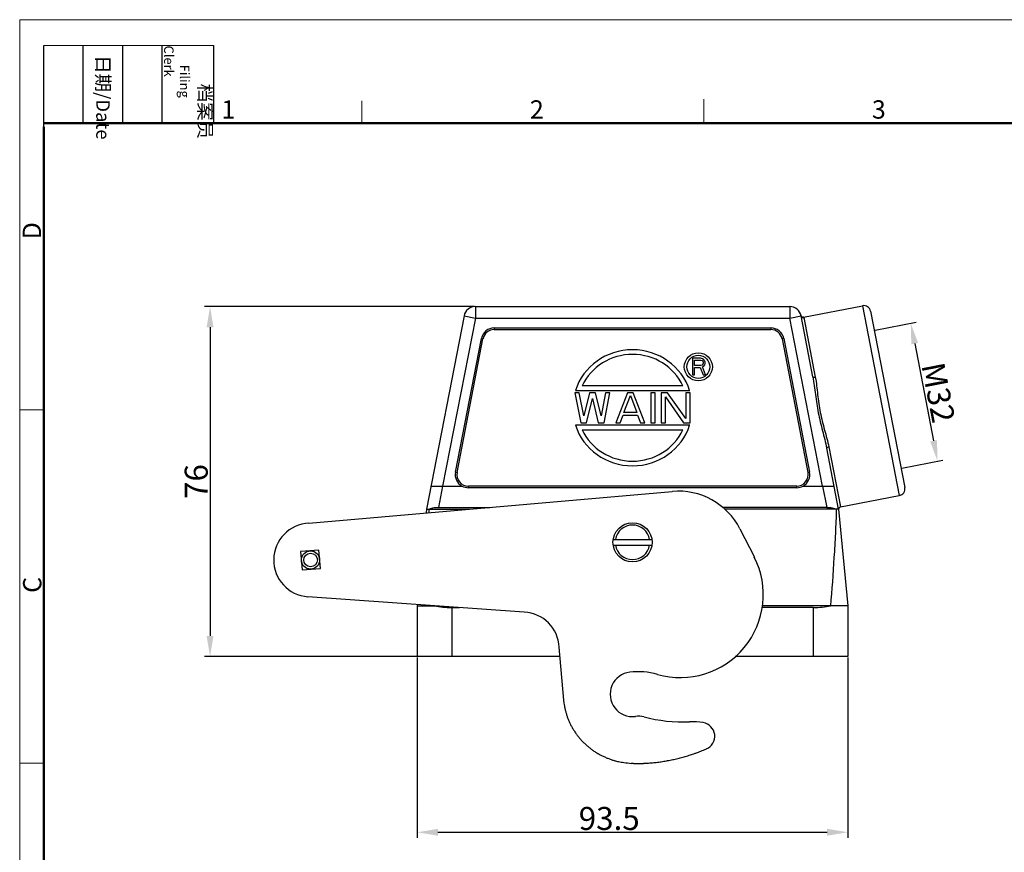
# Model space of a CAD drawing. Units: millimetres. Extents: x 1592 to 2037, y 610 to 925.
# Drawn here: x 1592 to 1806, y 744 to 925 of the extents above; entities that cross this region are included whole.
import ezdxf

# ---------------------------------------------------------------- set-up
doc = ezdxf.new("R2010")
doc.units = ezdxf.units.MM
doc.header["$LTSCALE"] = 65.395
doc.header["$PDMODE"] = 3
doc.header["$PDSIZE"] = 8
doc.layers.get('0').update_dxf_attribs({"linetype": 'CONTINUOUS', "lineweight": 30})
doc.layers.get('Defpoints').update_dxf_attribs({"linetype": 'CONTINUOUS'})
doc.layers.add('02___PRT_ALL_AXES', color=7, linetype='CONTINUOUS')
doc.layers.add('Dim', color=3, linetype='CONTINUOUS', lineweight=15)
doc.layers.add('图框', color=7, linetype='CONTINUOUS', lineweight=20)
doc.styles.add('Romans字体', font='romans.shx', dxfattribs={"width": 0.75})
doc.styles.get("Standard").update_dxf_attribs({"font": '仿宋_GB2312_0.ttf', "width": 0.75})
doc.dimstyles.new('01', dxfattribs={"dimtxt": 5, "dimasz": 4.5, "dimexe": 1.2, "dimexo": 0.2, "dimgap": 0.5, "dimtad": 1, "dimdec": 1, "dimdsep": 46, "dimtxsty": 'Romans字体', "dimcen": 0, "dimclrd": 1, "dimclre": 6, "dimclrt": 4, "dimazin": 2, "dimtfac": 1, "dimtdec": 1, "dimtofl": 0, "dimtmove": 0, "dimatfit": 3, "dimfxl": 1, "dimtolj": 1, "dimtzin": 0, "dimarcsym": 0})

# ---------------------------------------------------------------- blocks, each defined once
blk = doc.blocks.new('A4图框-NEW')
at = {"layer": '图框', "color": 1, "lineweight": 18}
for q in [(833.41, 480.53), (1130.41, 690.53)]:
    blk.add_line((833.41, 690.53), q, dxfattribs=at)
at = {"layer": '图框', "lineweight": -3}
for p, q in [((836.91, 675.02), (836.91, 686.79)), ((842.62, 675.53), (842.62, 686.79)), ((848.33, 675.53), (848.33, 686.79)), ((854.05, 675.53), (854.05, 686.79)), ((861.54, 675.53), (861.54, 686.79)), ((836.91, 675.02), (836.91, 684.5)), ((842.62, 675.53), (842.62, 685.02)), ((848.33, 675.53), (848.33, 685.02)), ((854.05, 675.53), (854.05, 685.02))]:
    blk.add_line(p, q, dxfattribs=at)
at = {"layer": '图框', "lineweight": 18}
blk.add_line((836.91, 686.79), (861.54, 686.79), dxfattribs=at)
at = {"layer": '图框', "color": 6}
for p, q in [((882.95, 678.8), (882.95, 675.53)), ((932.48, 679.03), (932.48, 675.53)), ((836.91, 634.07), (833.41, 634.07)), ((836.91, 582.89), (833.41, 582.89))]:
    blk.add_line(p, q, dxfattribs=at)
at = {"layer": '图框', "lineweight": 50}
for p, q in [((836.91, 675.53), (1126.93, 675.53)), ((836.91, 484.02), (836.91, 675.02))]:
    blk.add_line(p, q, dxfattribs=at)
at = {"layer": '图框', "char_height": 1.959, "width": 11.2554, "attachment_point": 4, "rotation": 270}
for s, insert in [('\\pi2.8203;档案员{\\H0.7x;\\P\\pi1.4159;\\Fromans|c134;Filing Clerk\\fFangSong_GB2312|b0|i0|c134|p49; }', (857.79, 686.79)), ('\\pi0.7115;日期{\\Fromans|c134;/Date}', (845.48, 686.79))]:
    blk.add_mtext(s, dxfattribs=dict(at, insert=insert))
at = {"layer": '图框', "color": 6, "char_height": 2.65, "width": 2.5579, "attachment_point": 1, "style": 'Romans字体'}
for s, insert in [('1', (862.63, 678.86)), ('2', (907.3, 678.86)), ('3', (956.83, 678.86))]:
    blk.add_mtext(s, dxfattribs=dict(at, insert=insert))
at = {"layer": '图框', "color": 6, "char_height": 2.65, "width": 2.5579, "attachment_point": 1, "rotation": 90, "style": 'Romans字体'}
for s, insert in [('D', (833.85, 658.73)), ('C', (833.9, 607.55))]:
    blk.add_mtext(s, dxfattribs=dict(at, insert=insert))
blk = doc.blocks.new('*D5')
at = {"color": 6, "lineweight": -2, "transparency": 16777216}
for p, q in [((1678.17, 786.41), (1678.17, 747.25)), ((1771.7, 786.41), (1771.7, 747.25))]:
    blk.add_line(p, q, dxfattribs=at)
at = {"color": 1, "lineweight": -2, "transparency": 16777216}
blk.add_line((1682.67, 748.45), (1767.2, 748.45), dxfattribs=at)
at = {"color": 1, "transparency": 16777216}
for points in [[(1682.67, 749.2), (1682.67, 747.7), (1678.17, 748.45)], [(1767.2, 749.2), (1767.2, 747.7), (1771.7, 748.45)]]:
    blk.add_solid(points, dxfattribs=at)
at = {"layer": 'Defpoints', "color": 0, "transparency": 16777216}
for p in [(1678.17, 786.61), (1771.7, 786.61), (1771.7, 748.45)]:
    blk.add_point(p, dxfattribs=at)
at = {"color": 4, "lineweight": 0, "transparency": 16777216, "insert": (1719.87, 751.45), "char_height": 5, "attachment_point": 5, "style": 'Romans字体'}
blk.add_mtext('\\A1;93.5', dxfattribs=at)
blk = doc.blocks.new('*D6')
at = {"color": 6, "lineweight": -2, "transparency": 16777216}
for p, q in [((1690.59, 862.63), (1631.96, 862.63)), ((1690.59, 786.61), (1631.96, 786.61))]:
    blk.add_line(p, q, dxfattribs=at)
at = {"color": 1, "lineweight": -2, "transparency": 16777216}
blk.add_line((1633.16, 858.13), (1633.16, 791.11), dxfattribs=at)
at = {"color": 1, "transparency": 16777216}
for points in [[(1632.41, 858.13), (1633.91, 858.13), (1633.16, 862.63)], [(1632.41, 791.11), (1633.91, 791.11), (1633.16, 786.61)]]:
    blk.add_solid(points, dxfattribs=at)
at = {"layer": 'Defpoints', "color": 0, "transparency": 16777216}
for p in [(1690.79, 862.63), (1633.16, 786.61), (1690.79, 786.61)]:
    blk.add_point(p, dxfattribs=at)
at = {"color": 4, "lineweight": 0, "transparency": 16777216, "insert": (1630.16, 824.62), "char_height": 5, "attachment_point": 5, "rotation": 90, "style": 'Romans字体'}
blk.add_mtext('\\A1;76', dxfattribs=at)
blk = doc.blocks.new('*D4')
at = {"color": 6, "lineweight": -2, "transparency": 16777216}
for p, q in [((1777.63, 857.48), (1786.55, 859.22)), ((1783.45, 827.54), (1792.37, 829.28))]:
    blk.add_line(p, q, dxfattribs=at)
at = {"color": 1, "lineweight": -2, "transparency": 16777216}
blk.add_line((1786.23, 854.57), (1790.34, 833.47), dxfattribs=at)
at = {"color": 1, "transparency": 16777216}
for points in [[(1786.97, 854.71), (1785.5, 854.43), (1785.37, 858.99)], [(1791.07, 833.61), (1789.6, 833.32), (1791.19, 829.05)]]:
    blk.add_solid(points, dxfattribs=at)
at = {"layer": 'Defpoints', "color": 0, "transparency": 16777216}
for p in [(1777.44, 857.44), (1791.19, 829.05), (1783.26, 827.51)]:
    blk.add_point(p, dxfattribs=at)
at = {"color": 4, "lineweight": 0, "transparency": 16777216, "insert": (1791.36, 843.94), "char_height": 5, "attachment_point": 5, "rotation": 281, "style": 'Romans字体'}
blk.add_mtext('\\A1;M32', dxfattribs=at)

msp = doc.modelspace()

# ---------------------------------------------------------------- linework, layer by layer
at = {"color": 7, "linetype": 'Continuous'}
for p, q in [((1690.79, 862.63), (1690.79, 860.13)), ((1690.79, 862.63), (1759.08, 862.63)), ((1759.08, 862.63), (1759.08, 860.13)), ((1774.87, 862.81), (1782.88, 821.57)), ((1688.33, 860.61), (1680.17, 818.62)), ((1690.79, 860.13), (1683.69, 823.62)), ((1688.33, 860.61), (1690.79, 860.13)), ((1690.79, 860.13), (1759.08, 860.13)), ((1759.08, 860.13), (1761.54, 860.61)), ((1766.18, 823.62), (1759.08, 860.13)), ((1761.59, 860.53), (1761.52, 860.7)), ((1764.11, 847.36), (1761.54, 860.61)), ((1761.73, 860.4), (1761.59, 860.53)), ((1762.1, 860.33), (1762.12, 860.22)), ((1762.12, 860.22), (1764.64, 847.27)), ((1776.62, 861.62), (1784.07, 823.33)), ((1694.91, 857.99), (1694.91, 857.63)), ((1694.91, 857.99), (1754.96, 857.99)), ((1754.96, 857.99), (1754.96, 857.63)), ((1686.46, 826.67), (1692.1, 855.68)), ((1686.82, 826.6), (1692.45, 855.61)), ((1692.1, 855.68), (1692.45, 855.61)), ((1694.91, 857.63), (1754.96, 857.63)), ((1757.77, 855.68), (1757.41, 855.61)), ((1757.41, 855.61), (1763.05, 826.6)), ((1757.77, 855.68), (1763.41, 826.67)), ((1737.93, 851.38), (1737.93, 847.78)), ((1739.73, 851.38), (1737.93, 851.38)), ((1740.1, 851.3), (1739.73, 851.38)), ((1740.4, 851.07), (1740.1, 851.3)), ((1738.38, 849.85), (1738.38, 851)), ((1738.38, 851), (1739.8, 851)), ((1739.8, 849.85), (1738.38, 849.85)), ((1738.38, 847.78), (1738.38, 849.39)), ((1738.38, 849.39), (1739.65, 849.39)), ((1739.65, 849.39), (1740.25, 847.78)), ((1739.8, 851), (1740.03, 850.92)), ((1740.03, 849.92), (1739.8, 849.85)), ((1740.03, 850.92), (1740.18, 850.77)), ((1740.18, 850.08), (1740.03, 849.92)), ((1740.1, 849.54), (1740.4, 849.69)), ((1740.78, 847.78), (1740.1, 849.54)), ((1740.18, 850.77), (1740.25, 850.54)), ((1740.25, 850.31), (1740.18, 850.08)), ((1740.25, 850.54), (1740.25, 850.31)), ((1740.63, 850.77), (1740.4, 851.07)), ((1740.4, 849.69), (1740.63, 850)), ((1740.7, 850.54), (1740.63, 850.77)), ((1740.63, 850), (1740.7, 850.23)), ((1740.7, 850.23), (1740.7, 850.54)), ((1737.93, 847.78), (1738.38, 847.78)), ((1740.25, 847.78), (1740.78, 847.78)), ((1735.88, 845.38), (1713.98, 845.38)), ((1712.42, 843.88), (1713.69, 837.38)), ((1713.37, 843.88), (1712.42, 843.88)), ((1712.52, 844.38), (1737.35, 844.38)), ((1714.32, 838.9), (1713.37, 843.88)), ((1715.59, 843.88), (1714.32, 838.9)), ((1716.86, 843.88), (1715.59, 843.88)), ((1718.13, 838.9), (1716.86, 843.88)), ((1719.08, 843.88), (1718.13, 838.9)), ((1718.76, 837.38), (1720.03, 843.88)), ((1720.03, 843.88), (1719.08, 843.88)), ((1723.83, 843.88), (1721.29, 837.38)), ((1723.04, 839.59), (1724.46, 843.32)), ((1725.1, 843.88), (1723.83, 843.88)), ((1724.46, 843.32), (1725.89, 839.59)), ((1727.63, 837.38), (1725.1, 843.88)), ((1728.9, 843.88), (1728.9, 837.38)), ((1729.85, 843.88), (1728.9, 843.88)), ((1729.85, 837.38), (1729.85, 843.88)), ((1731.12, 843.88), (1731.12, 837.38)), ((1732.55, 843.88), (1731.12, 843.88)), ((1732.07, 837.38), (1732.07, 843.05)), ((1732.07, 843.05), (1736.03, 837.38)), ((1736.51, 838.34), (1732.55, 843.88)), ((1736.51, 843.88), (1736.51, 838.34)), ((1737.46, 843.88), (1736.51, 843.88)), ((1737.46, 837.38), (1737.46, 843.88)), ((1714.96, 837.38), (1716.22, 842.63)), ((1716.22, 842.63), (1717.49, 837.38)), ((1722.25, 837.38), (1722.88, 839.04)), ((1722.88, 839.04), (1726.05, 839.04)), ((1725.89, 839.59), (1723.04, 839.59)), ((1726.05, 839.04), (1726.68, 837.38)), ((1737.35, 836.87), (1712.52, 836.87)), ((1713.69, 837.38), (1714.96, 837.38)), ((1717.49, 837.38), (1718.76, 837.38)), ((1721.29, 837.38), (1722.25, 837.38)), ((1726.68, 837.38), (1727.63, 837.38)), ((1728.9, 837.38), (1729.85, 837.38)), ((1731.12, 837.38), (1732.07, 837.38)), ((1736.03, 837.38), (1737.46, 837.38)), ((1713.98, 835.87), (1735.88, 835.87)), ((1767.58, 832.14), (1770.12, 819.09)), ((1769.7, 818.62), (1767.12, 831.86)), ((1686.46, 826.67), (1686.82, 826.6)), ((1763.41, 826.67), (1763.05, 826.6)), ((1681.14, 823.62), (1687.87, 823.62)), ((1683.69, 823.62), (1682.75, 819.01)), ((1689.27, 823.28), (1689.27, 823.62)), ((1760.6, 823.62), (1689.27, 823.62)), ((1760.6, 823.28), (1760.6, 823.62)), ((1762, 823.62), (1768.73, 823.62)), ((1766.18, 823.62), (1767.12, 819.01)), ((1760.6, 823.28), (1689.27, 823.28)), ((1680.17, 818.62), (1680.09, 817.8)), ((1680.17, 818.62), (1689.48, 818.62)), ((1682.75, 819.01), (1693.97, 819.01)), ((1767.12, 819.01), (1744.55, 819.01)), ((1769.7, 818.62), (1744.95, 818.62)), ((1769.7, 818.62), (1771.7, 797.61)), ((1720.73, 812.02), (1729.14, 812.02)), ((1720.73, 810.82), (1729.14, 810.82)), ((1678.2, 797.9), (1678.17, 797.61)), ((1678.17, 797.61), (1678.17, 786.61)), ((1678.17, 797.61), (1682.23, 797.61)), ((1681.93, 797.61), (1681.93, 797.64)), ((1685.67, 797.25), (1685.67, 786.61)), ((1685.67, 797.25), (1687.35, 797.25)), ((1764.2, 797.25), (1753.06, 797.25)), ((1771.7, 797.61), (1753.12, 797.61)), ((1764.2, 797.25), (1764.2, 786.61)), ((1771.7, 797.61), (1771.7, 786.61)), ((1709.19, 786.61), (1678.17, 786.61)), ((1771.7, 786.61), (1747.23, 786.61))]:
    msp.add_line(p, q, dxfattribs=at)
msp.add_lwpolyline([(1762.1, 860.33), (1761.91, 860.33), (1761.73, 860.4)], dxfattribs=at)
for centre, radius in [((1739.23, 849.53), 3.05), ((1739.23, 849.53), 2.5), ((1724.93, 811.42), 4.25), ((1654.99, 807.58), 1.98), ((1654.99, 807.58), 1.48)]:
    msp.add_circle(centre, radius, dxfattribs=at)
for centre, radius, start, end in [((1690.79, 860.13), 2.5, 90, 169), ((1759.08, 860.13), 2.5, 11, 90), ((1775.15, 861.34), 1.5, 11, 101), ((1694.91, 855.13), 2.86, 90, 169), ((1754.96, 855.13), 2.86, 11, 90), ((1694.91, 855.13), 2.5, 90, 169), ((1754.96, 855.13), 2.5, 11, 90), ((1689.27, 826.12), 2.86, 169, 240.7991), ((1689.27, 826.12), 2.5, 169, 270), ((1760.6, 826.12), 2.5, 270, 11), ((1760.6, 826.12), 2.86, 299.2009, 11), ((1782.6, 823.04), 1.5, 281, 11), ((1832.65, 822.25), 152.02, 181.3664, 181.6563), ((1770.21, 818.6), 0.5, 101, 185.4403), ((1724.93, 811.42), 3.75, 9.2069, 170.7931), ((1724.93, 811.42), 3.75, 189.2069, 350.7931)]:
    msp.add_arc(centre, radius, start, end, dxfattribs=at)
for centre, major_axis, ratio, start_param, end_param in [((1724.93, 840.63), (13, 0), 0.969231, 0.302198, 2.839395), ((1724.93, 840.63), (12, 0), 0.966667, 0.421887, 2.719706), ((1724.93, 840.63), (13, 0), 0.969231, -2.839395, -0.302198), ((1724.93, 840.63), (12, 0), 0.966667, -2.719706, -0.421887), ((1689.27, 826.34), (0, 3.06), 0.997347, -3.616784, -3.141593), ((1760.6, 826.34), (0, 3.06), 0.997347, -3.141593, -2.666402), ((1685.67, 799.98), (7.5, 0), 0.36397, -2.093111, -1.570796), ((1764.2, 799.98), (7.5, 0), 0.36397, -1.570796, -1.048482)]:
    msp.add_ellipse(centre, major_axis=major_axis, ratio=ratio, start_param=start_param, end_param=end_param, dxfattribs=at)
for points, knots in [([(1761.54, 860.61), (1761.55, 860.54), (1761.6, 860.42), (1761.74, 860.28), (1761.92, 860.2), (1762.06, 860.2), (1762.12, 860.22)], [0, 0, 0, 0, 0.249373, 0.499114, 0.749374, 1, 1, 1, 1]), ([(1764.11, 847.36), (1764.12, 847.33), (1764.15, 847.3), (1764.22, 847.27), (1764.31, 847.25), (1764.46, 847.25), (1764.58, 847.26), (1764.64, 847.27)], [0, 0, 0, 0, 0.141888, 0.241528, 0.362461, 0.659172, 1, 1, 1, 1]), ([(1764.11, 847.36), (1764.23, 846.73), (1764.43, 845.44), (1764.67, 843.49), (1764.94, 841.52), (1765.16, 840.2), (1765.29, 839.55)], [0, 0, 0, 0, 0.244439, 0.493709, 0.746094, 1, 1, 1, 1]), ([(1764.64, 847.27), (1764.76, 846.66), (1764.94, 845.41), (1765.14, 843.51), (1765.38, 841.57), (1765.59, 840.28), (1765.71, 839.63)], [0, 0, 0, 0, 0.242166, 0.49107, 0.744428, 1, 1, 1, 1]), ([(1765.29, 839.55), (1765.42, 838.89), (1765.7, 837.59), (1766.2, 835.66), (1766.7, 833.76), (1767, 832.5), (1767.12, 831.86)], [0, 0, 0, 0, 0.253921, 0.506299, 0.755559, 1, 1, 1, 1]), ([(1765.71, 839.63), (1765.84, 838.98), (1766.13, 837.71), (1766.64, 835.82), (1767.16, 833.98), (1767.46, 832.75), (1767.58, 832.14)], [0, 0, 0, 0, 0.255593, 0.508942, 0.757832, 1, 1, 1, 1]), ([(1767.12, 831.86), (1767.12, 831.89), (1767.14, 831.94), (1767.19, 831.98), (1767.27, 832.04), (1767.4, 832.1), (1767.52, 832.13), (1767.58, 832.14)], [0, 0, 0, 0, 0.141889, 0.241529, 0.362462, 0.659172, 1, 1, 1, 1]), ([(1680.67, 818.62), (1680.8, 818.68), (1681.1, 818.79), (1681.79, 818.96), (1682.36, 819.01), (1682.75, 819.01)], [0, 0, 0, 0, 0.205346, 0.445437, 1, 1, 1, 1]), ([(1767.12, 819.01), (1767.51, 819.01), (1768.08, 818.96), (1768.77, 818.79), (1769.07, 818.68), (1769.2, 818.62)], [0, 0, 0, 0, 0.554554, 0.794649, 1, 1, 1, 1]), ([(1769.2, 818.62), (1769.16, 816.87), (1769.01, 813.36), (1768.6, 806.36), (1768.22, 801.11), (1767.94, 797.61)], [0, 0, 0, 0, 0.249998, 0.499999, 1, 1, 1, 1])]:
    msp.add_open_spline(points, degree=3, knots=knots, dxfattribs=at)
at = {"layer": '02___PRT_ALL_AXES', "color": 7, "linetype": 'Continuous'}
for p, q in [((1762.1, 860.33), (1774.87, 862.81)), ((1654.65, 815.57), (1733.58, 822.48)), ((1770.12, 819.09), (1782.88, 821.57)), ((1748.27, 814.34), (1751.4, 808.2)), ((1656.82, 809.73), (1652.83, 809.4)), ((1652.83, 809.4), (1653.17, 805.42)), ((1657.15, 805.75), (1656.82, 809.73)), ((1653.17, 805.42), (1657.15, 805.75)), ((1701.41, 796.25), (1654.42, 799.59)), ((1709.98, 777.16), (1709.02, 788.64)), ((1710.05, 776.5), (1709.98, 777.16)), ((1725.17, 763.39), (1724.64, 763.4))]:
    msp.add_line(p, q, dxfattribs=at)
for centre, radius, start, end in [((1734.9, 807.53), 15, 26.984, 95.0407), ((1654.99, 807.58), 8, 92.4822, 265.9266), ((1735.34, 800.04), 18, 253.8831, 26.9329), ((1701.02, 788.26), 8, 2.7489, 87.2096), ((1724.93, 778.41), 4.85, 97.0582, 277.3938), ((1726.18, 768.33), 15, 73.8831, 97.0582), ((1723.73, 778.27), 13.8, 187.3709, 190.1628), ((1724.57, 778.41), 14.65, 190.136, 192.8084), ((1724.99, 778.5), 15.07, 192.7923, 195.4277), ((1724.7, 778.46), 14.78, 195.5687, 198.293), ((1724.67, 778.45), 14.76, 198.2802, 201.0435), ((1724.72, 778.49), 14.82, 201.1321, 203.9171), ((1724.82, 778.53), 14.92, 203.8935, 206.6896), ((1726.2, 768.64), 5, 75.8104, 97.3715), ((1736.01, 807.43), 35.01, 255.8104, 272.1449), ((1737.88, 757.45), 15, 80.8005, 92.1449), ((1739.8, 769.3), 3, 292.8441, 80.8005), ((1724.8, 778.55), 14.92, 206.7847, 209.6102), ((1724.87, 778.58), 14.99, 209.5792, 212.4156), ((1724.89, 778.61), 15.02, 212.5004, 215.3529), ((1724.96, 778.66), 15.11, 215.3125, 218.1675), ((1724.99, 778.7), 15.16, 218.2453, 221.1068), ((1725.05, 778.74), 15.24, 221.0621, 223.9223), ((1725.07, 778.79), 15.28, 223.9931, 226.8551), ((1725.15, 778.85), 15.38, 226.7907, 229.6384), ((1725.23, 778.97), 15.52, 229.6983, 232.5213), ((1725.22, 778.94), 15.5, 232.4936, 235.3219), ((1725.12, 778.82), 15.34, 235.3846, 238.2399), ((1725.36, 779.11), 15.71, 238.0632, 240.8341), ((1727.75, 796.03), 32.29, 290.0747, 291.8275), ((1708.47, 847.03), 86.81, 291.1271, 291.9816), ((1725.8, 779.91), 16.62, 240.859, 243.4519), ((1725.26, 779.01), 15.57, 243.7347, 246.5254), ((1724.49, 777.3), 13.7, 246.6121, 249.8271), ((1725.75, 779.78), 16.46, 248.6976, 251.2055), ((1731.91, 797.58), 35.3, 251.0513, 252.107), ((1724.73, 777.56), 14.06, 254.8887, 258.1981), ((1724.48, 776.18), 12.65, 258.0196, 263.5607), ((1727.91, 795.64), 32.4, 261.3977, 264.2079), ((1725.73, 800.92), 37.54, 275.8186, 276.663), ((1725.69, 801.15), 37.77, 276.6815, 277.5231), ((1725.67, 801.4), 38.02, 277.5069, 278.345), ((1725.62, 801.64), 38.27, 278.3632, 279.1978), ((1725.6, 801.86), 38.49, 279.1829, 280.0148), ((1725.55, 802.03), 38.67, 280.0328, 280.8628), ((1725.5, 802.36), 39, 280.8432, 281.6678), ((1725.4, 802.81), 39.46, 281.6846, 282.5008), ((1725.41, 802.76), 39.41, 282.4965, 283.316), ((1725.51, 802.31), 38.95, 283.3358, 284.168), ((1725.25, 803.48), 40.15, 284.1133, 284.9185), ((1724.52, 806.19), 42.95, 284.9283, 285.6777), ((1725.29, 803.18), 39.84, 285.7823, 286.6044), ((1726.8, 798.06), 34.51, 286.6347, 287.6074), ((1724.55, 806.04), 42.8, 287.236, 287.9731), ((1703.73, 870.53), 110.56, 287.926, 288.1842), ((1726.55, 799.21), 35.69, 289.1192, 290.1477), ((1725.83, 798.93), 35.55, 268.9502, 269.8203), ((1725.82, 799.33), 35.95, 269.8362, 270.6997), ((1725.82, 799.64), 36.26, 270.6838, 271.5426), ((1725.81, 799.79), 36.41, 271.5635, 272.4216), ((1725.81, 800), 36.61, 272.406, 273.2619), ((1725.78, 800.23), 36.85, 273.2807, 274.1339), ((1725.77, 800.47), 37.09, 274.118, 274.968), ((1725.74, 800.69), 37.31, 274.987, 275.8345)]:
    msp.add_arc(centre, radius, start, end, dxfattribs=at)

# ---------------------------------------------------------------- block references
at = {"layer": 'Dim', "xscale": 1.5, "yscale": 1.5, "zscale": 1.5}
msp.add_blockref('A4图框-NEW', (341.69, -110.88), dxfattribs=at)

# ---------------------------------------------------------------- dimensions: what is measured, and where the dimension line sits
at = {"lineweight": 0}
dim = msp.add_aligned_dim(p1=(1690.79, 862.63), p2=(1690.79, 786.61), distance=-57.63, text='76', dimstyle='01', dxfattribs=at)
dim.commit()
dim.dimension.update_dxf_attribs({"geometry": '*D6', "text_midpoint": (1630.16, 824.62)})
for base, p1, p2, angle, text, picture, middle in [((1791.19, 829.05), (1777.44, 857.44), (1783.26, 827.51), 281, 'M32', '*D4', (1788.41, 843.36)), ((1771.7, 748.45), (1678.17, 786.61), (1771.7, 786.61), 0, '93.5', '*D5', (1719.87, 748.45))]:
    dim = msp.add_linear_dim(base=base, p1=p1, p2=p2, angle=angle, text=text, dimstyle='01', dxfattribs=at)
    dim.commit()
    dim.dimension.update_dxf_attribs({"geometry": picture, "text_midpoint": middle, "dimtype": 161})

doc.saveas('drawing.dxf')
